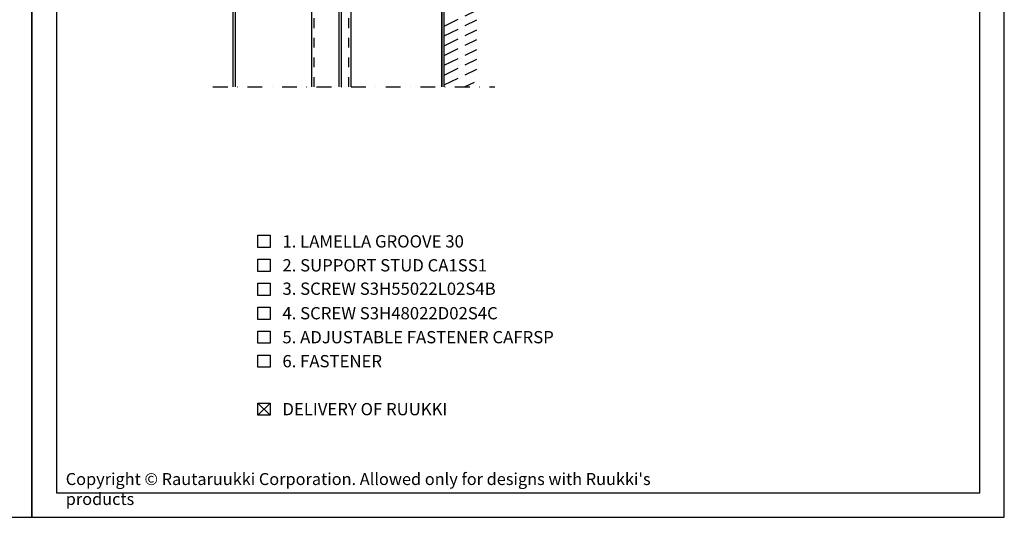
# Model space of a CAD drawing. Units: millimetres. Extents: x -2721 to 15099, y 2079 to 3504.
# Drawn here: x 14597 to 15099, y 2079 to 2333 of the extents above; entities that cross this region are included whole.
import ezdxf

# ---------------------------------------------------------------- set-up
doc = ezdxf.new("R2010")
doc.units = ezdxf.units.MM
doc.header["$LTSCALE"] = 2.5
for name, pattern in [('HIDDEN', [9.525, 6.35, -3.175]), ('KL', [4, 2, -2]), ('PKL', [7, 3, -2, 0, -2])]:
    doc.linetypes.add(name, pattern=pattern)
for name, color, linetype in [('025', 1, 'Continuous'), ('DET_RAAMI_ULOIN', 7, 'Continuous'), ('DET_RAAMIT', 7, 'Continuous'), ('KUORET', 1, 'Continuous'), ('MUOTO', 3, 'Continuous'), ('RANNILA', 1, 'Continuous'), ('RU_COPYRIGHT', 7, 'Continuous'), ('STEEL', 5, 'Continuous'), ('tekstit', 2, 'Continuous')]:
    doc.layers.add(name, color=color, linetype=linetype)
doc.styles.add('arial', font='arial.ttf')
doc.styles.get("Standard").update_dxf_attribs({"font": 'txt.shx'})

msp = doc.modelspace()

# ---------------------------------------------------------------- linework, layer by layer
at = {"layer": '025', "color": 2}
for points in [[(14812.16, 2626.71), (14812.16, 2298.32)], [(14813.16, 2626.71), (14813.16, 2298.32)]]:
    msp.add_lwpolyline(points, dxfattribs=at)
at = {"layer": 'Defpoints', "color": 2}
msp.add_lwpolyline([(14108.53, 2079.26), (14603.53, 2079.26), (14603.53, 2791.76), (14108.53, 2791.76)], close=True, dxfattribs=at)
at = {"layer": 'DET_RAAMI_ULOIN', "color": 2}
msp.add_lwpolyline([(14603.53, 2079.26), (15098.53, 2079.26), (15098.53, 2791.76), (14603.53, 2791.76)], close=True, dxfattribs=at)
at = {"layer": 'DET_RAAMIT', "color": 2}
msp.add_lwpolyline([(14616.03, 2091.76), (15086.03, 2091.76), (15086.03, 2779.26), (14616.03, 2779.26)], close=True, dxfattribs=at)
at = {"layer": 'KUORET', "color": 1, "linetype": 'PKL'}
msp.add_line((14695.66, 2298.32), (14839.16, 2298.32), dxfattribs=at)
at = {"layer": 'MUOTO', "color": 4, "ltscale": 70}
msp.add_lwpolyline([(14705.96, 2298.32), (14705.96, 2422.99, -0.316514), (14707.94, 2425.82), (14743.63, 2438.63, 0.316514), (14744.96, 2440.51), (14744.96, 2462.52), (14745.96, 2462.52), (14745.96, 2440.22, -0.316514), (14743.97, 2437.39), (14708.28, 2424.58, 0.316514), (14706.96, 2422.7), (14706.96, 2298.32)], format="xyb", dxfattribs=at)
at = {"layer": 'RANNILA', "color": 3}
for p, q in [((14745.96, 2298.32), (14745.96, 2626.71)), ((14759.9, 2298.32), (14759.9, 2626.71)), ((14761.1, 2298.32), (14761.1, 2626.71))]:
    msp.add_line(p, q, dxfattribs=at)
at = {"layer": 'RANNILA', "color": 3, "linetype": 'KL'}
for p, q in [((14747.16, 2298.32), (14747.16, 2626.71)), ((14764.76, 2298.32), (14764.76, 2626.71))]:
    msp.add_line(p, q, dxfattribs=at)
at = {"layer": 'RANNILA', "color": 3}
for points in [[(14765.96, 2298.32), (14765.96, 2626.71)], [(14812.16, 2298.32), (14812.16, 2624.03)]]:
    msp.add_lwpolyline(points, dxfattribs=at)
at = {"layer": 'RANNILA', "color": 1}
for points in [[(14718.53, 2216.59), (14718.53, 2222.84), (14724.78, 2222.84), (14724.78, 2216.59)], [(14718.53, 2204.41), (14718.53, 2210.66), (14724.78, 2210.66), (14724.78, 2204.41)], [(14718.53, 2192.2), (14718.53, 2198.45), (14724.78, 2198.45), (14724.78, 2192.2)], [(14718.53, 2180.03), (14718.53, 2186.28), (14724.78, 2186.28), (14724.78, 2180.03)], [(14718.53, 2167.82), (14718.53, 2174.07), (14724.78, 2174.07), (14724.78, 2167.82)], [(14718.53, 2155.61), (14718.53, 2161.86), (14724.78, 2161.86), (14724.78, 2155.61)], [(14718.53, 2131.19), (14718.53, 2137.44), (14724.78, 2137.44), (14724.78, 2131.19)]]:
    msp.add_lwpolyline(points, close=True, dxfattribs=at)
at = {"layer": 'RANNILA', "color": 4}
for points in [[(14724.78, 2131.19), (14718.53, 2137.44)], [(14718.53, 2131.19), (14724.78, 2137.44)]]:
    msp.add_lwpolyline(points, dxfattribs=at)
at = {"layer": 'STEEL', "color": 6, "linetype": 'HIDDEN', "ltscale": 0.5}
for p, q in [((14813.43, 2329.33), (14829.96, 2337.41)), ((14813.43, 2324.33), (14829.96, 2332.41)), ((14813.43, 2319.33), (14829.96, 2327.41)), ((14813.43, 2314.33), (14829.96, 2322.41)), ((14813.43, 2309.33), (14829.96, 2317.41)), ((14813.43, 2304.33), (14829.96, 2312.41)), ((14813.43, 2299.33), (14829.96, 2307.41)), ((14823.78, 2298.32), (14828.73, 2300.75))]:
    msp.add_line(p, q, dxfattribs=at)

# ---------------------------------------------------------------- texts
at = {"layer": 'RANNILA', "color": 2, "linetype": 'Continuous', "style": 'arial'}
msp.add_text('3. SCREW S3H55022L02S4B', height=6.25, dxfattribs=at).set_placement((14731.03, 2192.5))
at = {"layer": 'RANNILA', "color": 2, "style": 'arial'}
for s, p in [('4. SCREW S3H48022D02S4C ', (14731.03, 2180.03)), ('5. ADJUSTABLE FASTENER CAFRSP', (14731.03, 2167.82)), ('6. FASTENER', (14731.03, 2155.61))]:
    msp.add_text(s, height=6.25, dxfattribs=at).set_placement(p)
at = {"layer": 'RU_COPYRIGHT', "color": 1, "insert": (14620.72, 2101.78), "char_height": 6.09375, "width": 330.4752, "attachment_point": 1}
msp.add_mtext("{\\fArial|b0|i0|c0|p34;Copyright © Rautaruukki Corporation. Allowed only for designs with Ruukki's products}", dxfattribs=at)
at = {"layer": 'tekstit', "style": 'arial'}
for s, p in [('1. LAMELLA GROOVE 30', (14731.03, 2216.59)), ('2. SUPPORT STUD CA1SS1', (14731.03, 2204.41)), ('DELIVERY OF RUUKKI', (14731.03, 2131.19))]:
    msp.add_text(s, height=6.25, dxfattribs=at).set_placement(p)

doc.saveas('drawing.dxf')
